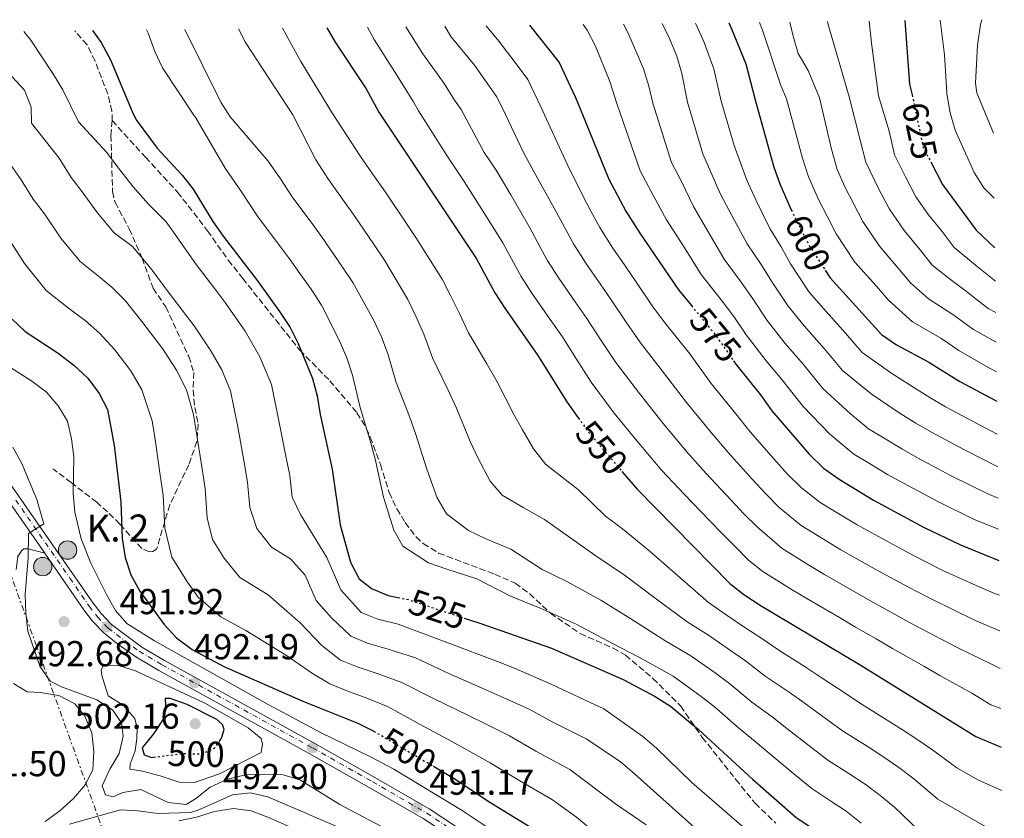
# Model space of a CAD drawing. Units: metres. Extents: x 583599 to 587060, y 4726625 to 4728979.
# Drawn here: x 586741 to 587014, y 4728757 to 4728979 of the extents above; entities that cross this region are included whole.
import ezdxf
from ezdxf.enums import TextEntityAlignment as Align

# ---------------------------------------------------------------- set-up
doc = ezdxf.new("R2010")
doc.units = ezdxf.units.M
doc.header["$MEASUREMENT"] = 0
for name, pattern in [('DGN Style 1', [1.045693079995523, 0.001739921930109024, -1.043953158065414]), ('DGN Style 3', [2.435890702152634, 1.739921930109024, -0.6959687720436097]), ('DGN Style 4', [2.7856150101045474, 1.391937544087219, -0.6959687720436097, 0.001739921930109024, -0.6959687720436097]), ('DGN Style 5', [1.217945351076317, 0.5219765790327072, -0.6959687720436097]), ('DGN Style 7', [3.4798438602180486, 1.565929737098122, -0.6959687720436097, 0.5219765790327072, -0.6959687720436097])]:
    doc.linetypes.add(name, pattern=pattern)
for name, color, linetype, lineweight in [('Carretera', 9, 'Continuous', 0), ('Cauce permanente no visto', 142, 'DGN Style 1', 13), ('Cota de curva de nivel directora', 7, 'Continuous', 0), ('Cota de punto acotado terreno', 7, 'Continuous', 0), ('Curva de nivel directora', 30, 'Continuous', 30), ('Curva de nivel directora no vista', 30, 'DGN Style 5', 30), ('Curva de nivel intermedia', 30, 'Continuous', 0), ('Eje de carretera', 7, 'DGN Style 4', 0), ('Hito kilométrico (PK) carretera', 7, 'Continuous', 0), ('Línea blanca (vial)', 7, 'Continuous', 13), ('Línea de asfalto', 7, 'Continuous', 13), ('Línea eléctrica', 6, 'DGN Style 7', 0), ('Puente', 1, 'Continuous', 0), ('Punto acotado terreno (símbolo)', 7, 'Continuous', 0), ('Senda', 7, 'DGN Style 3', 0), ('Texto de Punto Kilométrico carretera', 7, 'Continuous', 0)]:
    doc.layers.add(name, color=color, linetype=linetype, lineweight=lineweight)
doc.styles.add('Style-Arial', font='arial.ttf')

# ---------------------------------------------------------------- blocks, each defined once
blk = doc.blocks.new('5PATER')
at = {"layer": 'Cauce permanente no visto', "linetype": 'Continuous', "lineweight": 0}
h = blk.add_hatch(color=51, dxfattribs=at)
edge = h.paths.add_edge_path()
edge.add_ellipse((0, 0), major_axis=(-0.1095731443231308, -0.1110710700762829), ratio=0.9994222409660317, start_angle=0, end_angle=360)
blk = doc.blocks.new('5HITCA')
at = {"layer": 'Puente', "linetype": 'Continuous', "lineweight": 0}
h = blk.add_hatch(color=1, dxfattribs=at)
edge = h.paths.add_edge_path()
edge.add_arc((0, 0), 0.2558578010358639, 0, 360)
at = {"layer": 'Puente', "color": 7, "linetype": 'Continuous', "lineweight": 0}
blk.add_circle((0, 0), 0.2558578010358639, dxfattribs=at)

msp = doc.modelspace()

# ---------------------------------------------------------------- linework, layer by layer
at = {"layer": 'Carretera', "color": 9, "linetype": 'Continuous', "lineweight": 0}
for points in [[(586732.8999999987, 4728857.519999999, 488.75), (586761.070000001, 4728817.06, 491.679999999993), (586763.3599999998, 4728814.160000001, 491.9199999999983), (586766.1999999986, 4728811.119999999, 491.9199999999983), (586774.6400000007, 4728804.86, 491.9199999999983), (586780.8999999992, 4728801.099999999, 491.9900000000052), (586822.6599999992, 4728778.109999999, 492.8999999999942), (586839.3600000005, 4728768.659999999, 492.1699999999983), (586854.4099999999, 4728759.96, 490.9499999999971), (586862.3200000002, 4728754.77, 490.4600000000065)], [(586852.739999998, 4728757.250000001, 490.9499999999971), (586837.7800000003, 4728765.900000001, 492.1699999999983), (586821.1100000001, 4728775.329999999, 492.8999999999942), (586779.3099999978, 4728798.350000001, 491.9900000000052), (586772.9200000019, 4728802.189999999, 491.9199999999983), (586767.9200000018, 4728805.640000001, 491.9199999999983), (586764.0300000004, 4728808.779999998, 491.9199999999983), (586760.9500000003, 4728812.09, 491.9199999999983), (586758.5100000016, 4728815.17, 491.679999999993), (586753.1299999994, 4728822.99, 490.9499999999971), (586747.6399999998, 4728830.9, 490.5099999999948), (586738.1299999991, 4728844.640000001, 489.7299999999959)]]:
    msp.add_polyline3d(points, dxfattribs=at)
at = {"layer": 'Curva de nivel directora', "color": 30, "linetype": 'Continuous', "lineweight": 30, "flags": 128}
for points, elevation in [([(586825.9499999988, 4728976.82), (586828.3299999993, 4728972.859999999), (586836.9399999992, 4728959.9), (586840.3899999983, 4728953.42), (586867.5199999987, 4728912.670000001), (586872.6699999986, 4728903.2), (586875.3899999988, 4728899), (586884.6099999989, 4728885.810000001), (586892.610000001, 4728873.000000001), (586895.8200000006, 4728868.51)], 550.0000000000006), ([(586882.2699999987, 4728977.52), (586890.4899999996, 4728967.220000003), (586894.9800000002, 4728957.680000001), (586895.9300000002, 4728955.199999999), (586904.3500000001, 4728934.75), (586909.0399999995, 4728925.890000002), (586912.9199999997, 4728919.83), (586923.6199999995, 4728904.080000001), (586927.2499999995, 4728899.670000001)], 575.0000000000006), ([(586937.6099999995, 4728978.199999999), (586938.4099999998, 4728976.520000001), (586942.3700000005, 4728966.810000001), (586944.9000000008, 4728956.779999999), (586950.0899999986, 4728938.150000001), (586951.7899999997, 4728933.450000001), (586954.9700000002, 4728926.260000001)], 600.0000000000005), ([(586986.5499999989, 4728978.800000001), (586987.8299999996, 4728961.130000002), (586988.5699999996, 4728958.160000001)], 625.0000000000005), ([(586760.8800000005, 4728976.020000001), (586763.3599999994, 4728972.740000002), (586765.9499999998, 4728967.92), (586771.92, 4728953.529999999), (586773.0499999988, 4728951.25), (586778.9099999995, 4728943.42), (586785.7899999993, 4728935.930000001), (586788.9099999998, 4728932.020000001), (586794.339999999, 4728923.03), (586797.209999999, 4728918.930000002), (586806.7799999999, 4728906.550000001), (586812.8399999995, 4728898.020000001), (586815.7799999987, 4728893.590000001), (586818.0099999994, 4728889.109999999), (586821.9900000005, 4728879.440000001), (586823.289999999, 4728874.61), (586824.1099999994, 4728869.410000001), (586827.4699999989, 4728854.300000001), (586829.6700000004, 4728838.82), (586832.5699999996, 4728828.460000004), (586834.9999999991, 4728823.830000001), (586838.4300000002, 4728821.140000002), (586843.03, 4728819.190000001), (586845.7500000005, 4728818.630000002)], 525.0000000000003), ([(586993.6799999991, 4728939.600000001), (586996.9899999994, 4728933.340000002), (587006.2999999989, 4728920.640000002), (587011.5400000004, 4728915.680000002)], 625.0000000000005), ([(586964.4000000004, 4728909.53), (586965.8099999985, 4728907.380000002), (586980.069999999, 4728891.670000001), (586984.1999999996, 4728888.820000002), (586993.1499999993, 4728883.930000001), (587001.7399999991, 4728878.630000001), (587012.0700000002, 4728873.15)], 600.0000000000005), ([(586738.5699999989, 4728895.890000001), (586742.2100000001, 4728892.460000002), (586751.419999999, 4728886.440000001), (586755.7499999985, 4728883.119999999), (586759.6299999988, 4728879.540000001), (586762.7600000004, 4728875.310000001), (586765.1200000006, 4728870.87), (586766.9299999989, 4728860.810000002), (586768.7500000006, 4728845.199999999), (586769.1900000009, 4728835.04), (586770.0200000001, 4728829.740000002), (586771.5800000003, 4728824.950000001), (586774.0999999995, 4728820.350000001), (586780.7899999992, 4728811.100000001), (586784.2000000002, 4728807.440000001), (586788.5900000001, 4728804.180000001), (586797.3799999988, 4728799.449999999), (586819.3199999993, 4728789.850000001), (586834.5900000001, 4728783.780000002), (586838.6899999994, 4728781.7), (586839.0400000003, 4728781.520000001)], 500.000000000001), ([(586938.9100000004, 4728884.380000002), (586939.5699999998, 4728883.440000001), (586946.4599999986, 4728874.920000001), (586949.5900000001, 4728870.439999999), (586959.9599999991, 4728858.4), (586963.94, 4728854.58), (586968.2499999994, 4728851.440000001), (586977.7899999992, 4728845.690000001), (586991.9199999999, 4728838.109999999), (587001.9800000006, 4728833.279999999), (587012.629999999, 4728828.930000001)], 575.0000000000007), ([(586907.9399999997, 4728853.630000001), (586912.1699999988, 4728848.670000001), (586937.889999999, 4728822.560000001), (586941.8299999996, 4728819.470000003), (586946.5999999995, 4728816.300000001), (586974.1100000001, 4728799.91), (587006.1899999994, 4728780.080000003), (587013.2799999993, 4728777.109999999)], 550.0000000000005), ([(586864.0900000001, 4728812.91), (586868.1899999992, 4728811.550000001), (586888.3399999995, 4728804.57), (586908.2599999994, 4728795.86), (586917.209999999, 4728791.140000002), (586921.409999999, 4728788.430000001), (586929.2199999987, 4728781.99), (586944.2100000001, 4728768.160000003), (586956.2399999998, 4728757.630000002), (586965.0199999996, 4728751.76), (586969.11, 4728748.330000001), (586973.0300000005, 4728744.560000001), (586979.9399999994, 4728736.380000002), (586983.4599999998, 4728732.820000002), (586996.54, 4728723.540000001), (587013.0800000004, 4728710.57), (587014.1299999988, 4728709.900000001)], 525.0000000000005), ([(586796.0499999989, 4728778.560000001), (586796.7599999995, 4728779.550000002), (586797.4900000005, 4728782.010000001), (586797.0599999991, 4728783.390000002), (586795.4000000006, 4728784.74), (586787.1699999984, 4728788.910000001), (586782.4999999992, 4728790.630000002), (586781.0700000009, 4728790.560000001), (586781.2000000007, 4728788.62), (586780.6900000009, 4728785.140000002), (586777.8900000004, 4728780.810000001), (586774.6799999983, 4728776.930000001), (586775.2699999984, 4728774.940000001), (586777.3200000003, 4728774.210000002), (586777.8799999991, 4728774.279999999)], 500.000000000001), ([(586855.5800000007, 4728771.78), (586861.8300000002, 4728768.100000001), (586870.7899999989, 4728762.100000001), (586883.9699999996, 4728754.070000002)], 500.0000000000009)]:
    msp.add_lwpolyline(points, dxfattribs=dict(at, elevation=elevation))
at = {"layer": 'Curva de nivel directora no vista', "color": 30, "linetype": 'DGN Style 5', "lineweight": 30, "flags": 128}
for points, elevation in [([(586988.5699999996, 4728958.160000001), (586991.5999999981, 4728943.540000001), (586993.6799999991, 4728939.600000001)], 625.0000000000005), ([(586954.9700000002, 4728926.260000001), (586955.3799999993, 4728925.330000001), (586960.0300000006, 4728916.220000003), (586964.4000000004, 4728909.53)], 600.0000000000005), ([(586927.2499999995, 4728899.670000001), (586933.7599999984, 4728891.720000003), (586938.9100000004, 4728884.380000002)], 575.0000000000005), ([(586895.8200000006, 4728868.51), (586898.8099999991, 4728864.33), (586907.9399999997, 4728853.630000001)], 550.0000000000005), ([(586845.7500000005, 4728818.630000002), (586848.6200000002, 4728818.030000002), (586864.0900000001, 4728812.91)], 525.0000000000005), ([(586839.0400000003, 4728781.520000001), (586839.2199999992, 4728781.430000001), (586855.2399999986, 4728771.980000001), (586855.5800000007, 4728771.78)], 500.000000000001), ([(586777.8799999991, 4728774.279999999), (586785.9399999991, 4728775.310000002), (586791.2000000007, 4728775.180000001), (586794.7999999993, 4728776.82), (586796.0499999989, 4728778.560000001)], 500.000000000001)]:
    msp.add_lwpolyline(points, dxfattribs=dict(at, elevation=elevation))
at = {"layer": 'Curva de nivel intermedia', "color": 30, "linetype": 'Continuous', "lineweight": 0, "flags": 128}
for points, elevation in [([(586996.2800000008, 4728978.92), (586997.5200000014, 4728969.34), (586998.1800000007, 4728958.710000001), (586998.2000000009, 4728958.489999999), (586999.1100000006, 4728953.199999999), (587000.4600000005, 4728948.409999999), (587005.8000000004, 4728936.640000001), (587008.4400000002, 4728932.390000001), (587011.3600000015, 4728929.550000001)], 630.0000000000001), ([(587007.8500000001, 4728979.06), (587007.5400000017, 4728977.699999998), (587006.7300000002, 4728971.95), (587006.1, 4728961.409999998), (587006.5, 4728958.76), (587011.1400000004, 4728947.59)], 635.0000000000001), ([(586775.8899999997, 4728976.199999999), (586776.3500000002, 4728975.279999998), (586778.2300000022, 4728970.249999999), (586780.3400000001, 4728965.720000001), (586789.0900000007, 4728952.57), (586789.5700000012, 4728951.779999999), (586797.7499999999, 4728937.859999998), (586802.3099999996, 4728931.31), (586806.8800000005, 4728924.26), (586812.3299999998, 4728917.099999999), (586815.6500000014, 4728912.689999999), (586818.5200000014, 4728908.600000001), (586821.6100000005, 4728904.199999999), (586824.5099999994, 4728899.829999999), (586829.4300000012, 4728890.12), (586831.5700000003, 4728885.210000001), (586833.1600000019, 4728880.33), (586835.2300000016, 4728871.42), (586838.1999999998, 4728861.599999999), (586839.4600000005, 4728856.640000002), (586841.7200000003, 4728846.519999998), (586844.5800000012, 4728837.359999998), (586847.1100000015, 4728832.850000001), (586854.1900000004, 4728828.220000001), (586859.3100000012, 4728826.529999999), (586867.6600000019, 4728823.769999999), (586876.9900000015, 4728818.970000001), (586885.2500000005, 4728815.639999999), (586895.2100000004, 4728811.249999999), (586903.9500000001, 4728806.619999998), (586914.1900000017, 4728801.2), (586922.1300000009, 4728796.800000001), (586929.5400000005, 4728791.460000001), (586933.5500000005, 4728788.34), (586940.2900000018, 4728782.409999998), (586944.9499999998, 4728778.67), (586948.990000001, 4728775.23), (586956.2100000007, 4728769.239999999), (586960.660000001, 4728765.56), (586965.6900000002, 4728762.289999997), (586970.240000001, 4728759.289999999), (586974.3600000005, 4728756.009999999)], 530), ([(586786.6000000007, 4728976.34), (586796.5400000005, 4728956.17), (586799.1300000012, 4728952.09), (586809.7100000002, 4728939.800000001), (586813.1300000001, 4728934.890000001), (586816.5600000012, 4728929.600000001), (586821.3399999999, 4728923.189999999), (586824.5200000006, 4728918.84), (586830.37, 4728910.390000001), (586833.2500000012, 4728906.07), (586838.9500000009, 4728895.759999999), (586841.1600000014, 4728890.980000001), (586843.0400000013, 4728886.05), (586845.2699999998, 4728878.32), (586848.930000001, 4728868.899999999), (586850.7500000005, 4728863.930000001), (586853.7700000001, 4728854.220000001), (586856.5900000009, 4728846.27), (586859.2100000005, 4728841.869999999), (586865.3500000006, 4728837.249999999), (586869.9999999999, 4728835.029999999), (586877.0700000019, 4728832.01), (586885.7800000003, 4728826.399999999), (586892.8600000013, 4728823.009999999), (586902.0800000014, 4728817.930000001), (586910.3899999995, 4728812.680000001), (586920.1100000005, 4728806.54), (586927.0500000005, 4728802.470000001), (586933.8000000007, 4728797.670000001), (586937.8900000012, 4728794.689999999), (586944.02, 4728789.600000001), (586949.6600000017, 4728785.520000001), (586953.7600000009, 4728782.300000002), (586960.6800000012, 4728776.91), (586965.0900000011, 4728773.49), (586970.9800000008, 4728769.720000001), (586975.4600000001, 4728766.82), (586979.6100000008, 4728763.699999998), (586983.6699999999, 4728760.390000001), (586990.4400000003, 4728753.859999998)], 535), ([(586801.4500000012, 4728976.519999999), (586803.4100000015, 4728972.689999999), (586816.5200000008, 4728952.649999999), (586822.9200000003, 4728940.17), (586826.2400000016, 4728934.929999999), (586830.3400000011, 4728929.269999999), (586833.3899999998, 4728924.990000002), (586839.1400000008, 4728916.58), (586841.9800000017, 4728912.310000001), (586848.4700000006, 4728901.4), (586850.7400000015, 4728896.74), (586852.9200000007, 4728891.760000001), (586855.3100000002, 4728885.210000001), (586859.6599999998, 4728876.199999999), (586862.0300000013, 4728871.230000001), (586865.810000001, 4728861.930000001), (586867.9700000002, 4728857.399999999), (586871.3099999996, 4728850.890000001), (586874.6600000003, 4728847.05), (586880.6799999995, 4728843.529999999), (586886.4800000021, 4728840.250000001), (586900.4600000008, 4728830.369999999), (586908.9600000012, 4728824.609999998), (586916.8300000012, 4728818.739999999), (586926.0400000003, 4728811.88), (586931.9800000014, 4728808.140000001), (586938.07, 4728803.88), (586942.2300000018, 4728801.039999999), (586947.7400000016, 4728796.789999997), (586954.3700000012, 4728792.369999998), (586958.5300000008, 4728789.369999999), (586965.1600000004, 4728784.579999999), (586969.51, 4728781.419999998), (586976.2800000004, 4728777.16), (586980.6800000014, 4728774.34), (586984.8700000002, 4728771.390000001), (586988.9900000019, 4728768.31), (586995.6900000008, 4728762.599999999), (587010.91, 4728753.869999997)], 540.0000000000001), ([(586813.6599999998, 4728976.670000001), (586818.7300000014, 4728967.49), (586827.6000000007, 4728953.009999999), (586835.3400000011, 4728941.09), (586839.350000001, 4728935.359999999), (586842.2600000012, 4728931.130000001), (586847.9100000017, 4728922.77), (586850.7100000002, 4728918.550000002), (586857.9900000001, 4728907.029999999), (586860.3200000015, 4728902.51), (586862.7900000013, 4728897.480000001), (586865.3500000006, 4728892.109999999), (586870.390000001, 4728883.499999999), (586873.3200000012, 4728878.52), (586877.860000001, 4728869.63), (586880.2900000005, 4728865.2), (586883.4100000008, 4728859.92), (586886.7400000013, 4728855.689999999), (586891.3700000005, 4728852.029999998), (586895.8899999999, 4728848.489999999), (586903.38, 4728841.240000002), (586908.0700000017, 4728837.74), (586915.8300000001, 4728831.300000001), (586923.2700000008, 4728824.800000001), (586931.9700000002, 4728817.220000001), (586936.900000001, 4728813.8), (586942.3400000014, 4728810.09), (586946.5599999992, 4728807.390000002), (586951.4699999999, 4728803.989999999), (586959.0800000007, 4728799.220000001), (586963.3099999996, 4728796.439999999), (586969.6300000007, 4728792.25), (586973.9400000002, 4728789.349999999), (586981.5700000012, 4728784.59), (586985.9000000006, 4728781.869999997), (586990.1200000006, 4728779.08), (586994.3099999994, 4728776.230000001), (587000.9400000012, 4728771.34), (587006.9699999995, 4728767.929999999), (587013.4300000013, 4728764.999999999)], 545), ([(586837.260000001, 4728976.960000001), (586839.1400000008, 4728973.539999999), (586844.7700000014, 4728964.720000002), (586850.1, 4728956.21), (586851.4900000002, 4728953.769999999), (586859.7200000002, 4728940.769999999), (586864.1500000004, 4728934.109999998), (586868.9600000004, 4728926.529999998), (586874.8800000014, 4728917.09), (586877.2599999997, 4728912.689999999), (586879.9400000018, 4728907.739999999), (586882.8900000001, 4728903.17), (586888.0399999999, 4728895.779999999), (586891.4000000017, 4728890.96), (586894.5300000008, 4728886.069999999), (586899.4400000017, 4728878.45), (586905.8000000007, 4728869.810000001), (586912.1599999998, 4728862.07), (586919.0300000008, 4728853.92), (586925.2700000014, 4728847.32), (586932.1900000015, 4728840.109999999), (586935.77, 4728836.369999998), (586939.3700000008, 4728832.749999999), (586943.1000000014, 4728828.960000001), (586947.1100000013, 4728825.869999999), (586955.2300000017, 4728820.769999999), (586959.7100000011, 4728818.09), (586968.35, 4728813.04), (586972.8499999995, 4728810.42), (586978.5700000015, 4728807.119999998), (586983.0799999998, 4728804.480000001), (586991.7400000012, 4728799.519999999), (586996.2500000017, 4728796.970000001), (587005.1000000008, 4728792.109999999), (587010.3500000013, 4728788.859999999), (587013.150000002, 4728787.8)], 555.0000000000001), ([(586847.9600000009, 4728977.09), (586852.6100000001, 4728969.550000002), (586858.5600000002, 4728961.349999999), (586861.4500000002, 4728956.739999999), (586863.2800000008, 4728954.150000001), (586869.6500000011, 4728942.230000001), (586872.9800000016, 4728937.239999999), (586877.0600000008, 4728930.390000001), (586882.2500000009, 4728921.499999999), (586884.6200000001, 4728917.099999999), (586887.2199999996, 4728912.269999999), (586890.4000000003, 4728907.330000001), (586894.9600000001, 4728900.759999999), (586898.180000001, 4728896.11), (586901.7999999997, 4728890.58), (586906.2800000012, 4728883.890000001), (586912.79, 4728875.289999999), (586919.0100000006, 4728867.41), (586925.8900000005, 4728859.17), (586931.350000001, 4728853.099999999), (586938.1700000007, 4728845.789999999), (586941.8099999995, 4728841.869999999), (586945.5100000009, 4728838.21), (586952.400000002, 4728832.26), (586959.55, 4728827.789999999), (586964.2300000006, 4728824.989999999), (586972.9099999998, 4728820.020000001), (586977.6100000005, 4728817.34), (586983.0300000006, 4728814.329999999), (586987.8099999995, 4728811.679999999), (586996.6200000006, 4728807.020000001), (587001.3800000015, 4728804.529999998), (587010.5700000003, 4728800.08), (587013.0100000012, 4728798.940000001)], 560), ([(586858.7500000001, 4728977.23), (586860.4400000023, 4728974.369999998), (586867.0200000004, 4728966.480000001), (586873.1100000012, 4728957.699999998), (586874.7699999998, 4728954.52), (586880.7000000018, 4728942.029999999), (586884.0600000013, 4728935.92), (586889.6200000002, 4728925.919999998), (586894.4900000007, 4728916.810000001), (586897.9100000005, 4728911.49), (586901.8900000014, 4728905.739999999), (586904.9700000014, 4728901.26), (586909.0799999997, 4728895.08), (586913.1200000009, 4728889.329999999), (586919.7800000017, 4728880.759999999), (586925.8600000015, 4728872.75), (586932.7500000002, 4728864.42), (586937.4300000007, 4728858.880000001), (586944.1500000019, 4728851.480000001), (586947.8600000001, 4728847.380000001), (586951.650000001, 4728843.659999999), (586957.6800000014, 4728838.65), (586963.8799999997, 4728834.810000001), (586968.7500000001, 4728831.890000002), (586977.4699999995, 4728827.000000001), (586982.3800000002, 4728824.27), (586987.500000001, 4728821.529999998), (586992.5300000003, 4728818.88), (587001.490000001, 4728814.510000001), (587006.5100000012, 4728812.099999999), (587012.8700000005, 4728809.4)], 565.0000000000001), ([(586870.2600000014, 4728977.369999998), (586873.7400000015, 4728973.140000002), (586878.2800000011, 4728967.180000001), (586881.8000000016, 4728962.460000002), (586885.4200000003, 4728954.869999998), (586892.7100000015, 4728938.949999999), (586896.9800000007, 4728930.330000001), (586899.3299999998, 4728925.919999998), (586901.7599999994, 4728921.350000001), (586905.4100000019, 4728915.659999999), (586908.8099999992, 4728910.71), (586911.7599999997, 4728906.41), (586916.3500000008, 4728899.579999999), (586919.9600000005, 4728894.769999999), (586926.7700000012, 4728886.239999999), (586932.7200000011, 4728878.09), (586939.600000001, 4728869.67), (586943.5100000005, 4728864.659999999), (586950.14, 4728857.17), (586953.9100000008, 4728852.890000001), (586957.7999999999, 4728849.119999997), (586962.9699999999, 4728845.05), (586968.2100000014, 4728841.84), (586973.2699999998, 4728838.789999999), (586982.0400000005, 4728833.980000001), (586987.1500000001, 4728831.189999999), (586991.9600000002, 4728828.739999999), (586997.2599999999, 4728826.08), (587006.3600000015, 4728822), (587011.640000001, 4728819.67), (587012.7499999997, 4728819.26)], 570.0000000000001), ([(586897.1500000005, 4728977.699999998), (586898.3200000017, 4728976.13), (586900.6300000007, 4728971.689999999), (586904.6100000015, 4728961.890000001), (586906.6400000011, 4728955.55), (586913.0300000014, 4728937.09), (586916.7799999999, 4728930.009999999), (586920.3499999995, 4728923.489999998), (586925.1900000009, 4728915.930000001), (586929.980000001, 4728908.33), (586935.5000000017, 4728901.26), (586939.0199999999, 4728896.62), (586942.470000001, 4728891.579999999), (586948.0099999999, 4728884.38), (586952.3500000006, 4728879.189999999), (586958.3000000007, 4728871.65), (586965.6800000012, 4728863.999999999), (586972.3200000019, 4728858.439999999), (586976.6600000004, 4728855.880000002), (586981.7200000008, 4728852.819999999), (586986.1100000007, 4728850.390000001), (586995.6500000005, 4728845.269999999), (587005.7500000013, 4728840.329999999), (587012.5199999994, 4728837.600000001)], 580.0000000000001), ([(586908.3399999999, 4728977.84), (586909.4500000008, 4728975.66), (586911.8400000001, 4728970.439999999), (586913.9200000011, 4728965.390000001), (586915.3800000007, 4728960.600000001), (586916.4800000003, 4728955.859999998), (586921.7199999996, 4728939.439999999), (586924.5300000014, 4728934.130000001), (586927.7900000004, 4728927.15), (586931.8400000005, 4728920.310000001), (586936.3300000011, 4728912.579999999), (586941.0400000005, 4728906.159999999), (586944.2700000004, 4728901.52), (586948.3000000004, 4728895.529999999), (586953.3000000005, 4728889.199999999), (586958.2300000013, 4728883.460000001), (586963.740000001, 4728876.65), (586971.4099999999, 4728869.609999999), (586976.3800000009, 4728865.439999999), (586980.7799999998, 4728862.890000001), (586985.6400000014, 4728859.939999999), (586990.02, 4728857.449999998), (586999.380000001, 4728852.439999999), (587009.5199999998, 4728847.37), (587012.4099999999, 4728846.23)], 585), ([(586919.0900000011, 4728977.970000002), (586921.1600000008, 4728973.82), (586923.2300000007, 4728968.890000001), (586924.6200000009, 4728964.08), (586926.1299999997, 4728956.17), (586930.4000000011, 4728941.789999999), (586935.2200000001, 4728930.82), (586938.4900000002, 4728924.689999999), (586942.6800000012, 4728916.83), (586946.5800000017, 4728911.07), (586949.5200000008, 4728906.42), (586954.140000001, 4728899.480000001), (586958.5900000011, 4728894.029999999), (586964.120000001, 4728887.730000001), (586969.1800000014, 4728881.659999999), (586977.1299999999, 4728875.210000001), (586984.9100000004, 4728869.9), (586989.5599999996, 4728867.06), (586993.9299999994, 4728864.509999999), (587003.1100000015, 4728859.609999999), (587012.3000000004, 4728854.92)], 590), ([(586928.3899999994, 4728978.079999999), (586928.5000000012, 4728977.869999998), (586930.8200000012, 4728972.699999998), (586933.4900000001, 4728965.45), (586935.4800000016, 4728956.470000002), (586939.0800000003, 4728944.140000001), (586942.6600000011, 4728934.48), (586945.1399999999, 4728929.07), (586949.0300000013, 4728921.079999999), (586952.1200000005, 4728915.970000001), (586954.7800000003, 4728911.32), (586959.9700000003, 4728903.430000001), (586963.8799999997, 4728898.849999998), (586970.0000000017, 4728892), (586974.6200000019, 4728886.66), (586982.8600000008, 4728880.819999999), (586989.0299999999, 4728876.92), (586993.4900000013, 4728874.179999999), (586997.8299999998, 4728871.57), (587006.8399999999, 4728866.779999998), (587012.1900000009, 4728863.999999999)], 595), ([(586946.1400000012, 4728978.3), (586947.0100000007, 4728976.149999999), (586952.0599999999, 4728960.820000002), (586953.6100000012, 4728957.059999999), (586958.0999999995, 4728940.640000001), (586959.7500000013, 4728935.460000001), (586962.6300000001, 4728928.970000001), (586964.91, 4728924.52), (586967.4200000003, 4728919.640000001), (586972.6399999993, 4728911.77), (586978.6000000006, 4728905.04), (586981.9700000011, 4728901.15), (586988.6200000008, 4728895.189999999), (586996.510000001, 4728890.59), (587001.4800000021, 4728887.17), (587009.37, 4728882.690000001), (587011.9699999995, 4728881.310000001)], 605.0000000000001), ([(586954.5900000002, 4728978.409999999), (586955.4599999997, 4728974.489999999), (586956.9000000014, 4728969.67), (586959.6600000019, 4728964.92), (586962.8, 4728957.350000001), (586966.1100000005, 4728943.13), (586967.7100000007, 4728937.480000001), (586969.8699999999, 4728932.609999998), (586974.8099999997, 4728923.070000002), (586979.4600000011, 4728916.15), (586984.6800000002, 4728910.100000001), (586988.0500000009, 4728906.019999999), (586993.0399999998, 4728901.550000001), (586999.8600000015, 4728897.239999999), (587005.55, 4728893.039999999), (587011.8700000012, 4728889.480000001)], 609.9999999999999), ([(586965.070000001, 4728978.539999999), (586965.2499999999, 4728977.759999999), (586971.03, 4728957.619999998), (586974.1200000013, 4728945.619999999), (586975.6700000003, 4728939.499999999), (586979.4200000009, 4728931.819999999), (586982.2100000003, 4728926.49), (586986.2900000018, 4728920.539999999), (586990.7500000009, 4728915.16), (586994.1300000006, 4728910.9), (586999.2100000011, 4728906.96), (587003.220000001, 4728903.899999999), (587009.6300000015, 4728898.899999999), (587011.7599999994, 4728897.720000001)], 615), ([(586976.6400000004, 4728978.680000001), (586977.2400000015, 4728972.52), (586979.1900000006, 4728957.88), (586982.1299999999, 4728948.109999999), (586983.6299999997, 4728941.520000001), (586986.6800000007, 4728935.470000001), (586989.6, 4728929.92), (586993.1200000002, 4728924.92), (586996.8300000007, 4728920.220000001), (587000.2200000014, 4728915.769999999), (587006.5700000017, 4728910.55), (587011.6500000021, 4728906.42)], 620.0000000000001), ([(586727.3200000015, 4728975.339999998), (586742.0700000015, 4728959.449999998), (586743.8600000018, 4728954.8), (586743.9400000002, 4728950.32), (586751.6500000014, 4728940.57), (586754.9500000007, 4728935.279999999), (586758.0300000006, 4728931.24), (586762.1800000013, 4728925.529999999), (586766.900000002, 4728919.91), (586772.0400000007, 4728916.130000001), (586777.1900000006, 4728909.890000001), (586782.1700000007, 4728903.17), (586785.8400000008, 4728898.42), (586789.1700000013, 4728894.05), (586793.750000001, 4728887.16), (586796.8600000002, 4728881.82), (586799.2400000007, 4728876.009999999), (586801.2400000012, 4728865.970000001), (586803.0000000002, 4728856.140000001), (586803.9900000005, 4728850.66), (586804.5800000007, 4728843.619999999), (586806.5499999997, 4728837.749999999), (586810.5900000009, 4728832.59), (586815.8600000015, 4728829.390000001), (586819.9400000006, 4728824.819999999), (586823.060000001, 4728817.779999998), (586827.2699999998, 4728813.009999998), (586832.640000001, 4728807.880000001), (586837.27, 4728805.970000001), (586843.01, 4728804.329999999), (586850.6400000008, 4728801.890000001), (586860.050000001, 4728797.470000001), (586869.1600000015, 4728793.470000001), (586874.1500000005, 4728791.220000001), (586882.1500000003, 4728787.659999999), (586888.5300000017, 4728784.13), (586898.1600000008, 4728779.310000001), (586907.5000000016, 4728772.960000001), (586911.3100000004, 4728769.730000001), (586931.7100000009, 4728751.519999999)], 515.0000000000001), ([(586741.8500000001, 4728975.779999998), (586743.7700000001, 4728973.329999999), (586750.0900000012, 4728963.880000001), (586752.6700000007, 4728959.59), (586757.0200000004, 4728950.74), (586764.8400000012, 4728942.309999999), (586768.4700000011, 4728937.329999999), (586772.2300000007, 4728932.630000001), (586776.3500000002, 4728927.92), (586781.4100000006, 4728922.900000001), (586784.35, 4728918.810000001), (586789.6900000019, 4728911.05), (586794.5800000003, 4728904.720000001), (586797.970000001, 4728900.300000001), (586803.2999999997, 4728892.59), (586807.4300000004, 4728885.459999999), (586810.62, 4728877.730000001), (586812.6699999997, 4728867.689999999), (586814.6400000011, 4728857.899999999), (586815.7300000018, 4728852.48), (586816.38, 4728846.489999999), (586818.7000000002, 4728841.699999999), (586825.9600000001, 4728829.740000002), (586829.9200000007, 4728820.730000001), (586835.5300000011, 4728814.510000001), (586840.1500000012, 4728812.579999999), (586845.8200000018, 4728811.180000001), (586873.4000000019, 4728800.869999999), (586878.2600000009, 4728798.929999999), (586888.5000000005, 4728794.470000001), (586897.5300000005, 4728790.23), (586902.9000000017, 4728787.720000001), (586913.7900000014, 4728780.07), (586917.5700000012, 4728776.800000001), (586927.3600000013, 4728767.240000002), (586946.8099999996, 4728750.460000001)], 520), ([(586737.4800000003, 4728939.810000001), (586741.1100000005, 4728934.600000001), (586744.4699999997, 4728929.210000001), (586747.5900000001, 4728925.140000001), (586752.1200000008, 4728918.429999999), (586757.4600000007, 4728911.91), (586762.15, 4728908.199999998), (586766.4200000014, 4728904.67), (586770.0500000014, 4728900.970000001), (586774.6600000004, 4728895.29), (586780.3600000001, 4728887.8), (586784.2100000012, 4728881.729999999), (586787.040000001, 4728876.319999999), (586788.9200000009, 4728869.42), (586789.8000000014, 4728864.25), (586791.3700000006, 4728854.390000001), (586792.2400000001, 4728848.840000001), (586792.780000001, 4728840.760000001), (586794.2200000006, 4728834.71), (586797.4900000005, 4728829.52), (586801.790000001, 4728824.2), (586809.7000000014, 4728819.41), (586818.5400000014, 4728811.59), (586824.6200000012, 4728805.289999999), (586829.7500000009, 4728801.26), (586834.3799999999, 4728799.369999999), (586840.2000000003, 4728797.480000001), (586846.8299999998, 4728795.070000002), (586855.9800000007, 4728790.429999999), (586864.9200000014, 4728786.07), (586870.04, 4728783.509999998), (586876.7600000012, 4728780.210000002), (586884.0400000013, 4728775.92), (586893.4300000012, 4728770.899999999), (586906.1900000018, 4728761.38), (586914.6800000012, 4728755.539999999)], 510), ([(586737.1500000019, 4728919.05), (586742.0600000003, 4728911.329999999), (586748.0199999993, 4728903.899999999), (586754.2700000011, 4728898.96), (586758.9200000003, 4728895.560000001), (586762.9000000011, 4728892.039999997), (586767.1400000012, 4728887.42), (586771.5600000002, 4728881.55), (586774.6600000004, 4728876.3), (586777.4600000011, 4728867.679999999), (586778.3600000018, 4728862.529999998), (586779.7300000021, 4728852.630000002), (586780.5000000009, 4728847.019999999), (586780.9900000005, 4728837.899999999), (586782.9000000015, 4728829.83), (586787.2600000001, 4728822.91), (586790.2700000008, 4728818.75), (586796.5100000015, 4728813.220000001), (586803.5400000013, 4728809.430000001), (586814.8300000011, 4728802.51), (586821.9700000002, 4728797.57), (586826.8600000008, 4728794.630000001), (586831.500000001, 4728792.76), (586837.4000000019, 4728790.63), (586843.03, 4728788.249999999), (586851.9100000005, 4728783.390000001), (586860.6900000003, 4728778.67), (586865.9299999995, 4728775.8), (586871.37, 4728772.76), (586879.5500000007, 4728767.71), (586888.7000000017, 4728762.48), (586895.310000001, 4728757.63), (586910.3600000005, 4728745.119999999)], 505), ([(586730.7999999995, 4728887.16), (586744.100000001, 4728878.720000001), (586748.130000001, 4728875.66), (586751.4000000011, 4728871.880000001), (586753.9600000003, 4728867.59), (586755.1100000015, 4728862.71), (586755.6900000004, 4728857.720000001), (586755.5800000009, 4728847.529999998), (586756.0200000012, 4728842.350000001), (586757.7800000003, 4728834.949999999), (586760.42, 4728828.140000001), (586764.7899999998, 4728819.42), (586767.2999999999, 4728815.029999999), (586770.4699999995, 4728811.430000001), (586778.1500000019, 4728806.59), (586809.7300000003, 4728788.899999999), (586824.4000000021, 4728781.01), (586837.9200000005, 4728774.51), (586844.6300000005, 4728770.929999999), (586863.5700000013, 4728759.480000001), (586871.8900000007, 4728753.930000001)], 495), ([(586738.8000000013, 4728860.4), (586741.2100000009, 4728856.02), (586745.4800000001, 4728845.84), (586747.3900000012, 4728839.12), (586743.1500000011, 4728836.399999999), (586743.0800000017, 4728829.66), (586742.2600000014, 4728819.430000001), (586742.3900000011, 4728814.279999998), (586742.9900000001, 4728809.309999999), (586746.2500000012, 4728799.600000001), (586749.1600000014, 4728795.38), (586752.2999999997, 4728793.789999999), (586762.100000001, 4728790.199999998), (586766.4800000018, 4728787.46), (586768.9400000006, 4728783.869999998), (586769.400000001, 4728780.149999999), (586768.3000000012, 4728775.279999998), (586765.7100000007, 4728771), (586763.6299999999, 4728766.32), (586764.5300000005, 4728763.83), (586766.6400000006, 4728763.3), (586769.3800000009, 4728764.46), (586774.3200000006, 4728765.279999998), (586781.9300000014, 4728761.689999999), (586786.9299999992, 4728761.159999999), (586789.530000001, 4728762.769999998), (586793.6200000015, 4728766), (586798.3900000014, 4728768.159999999), (586803.3700000013, 4728769.359999999), (586808.6799999998, 4728769.59), (586813.9000000012, 4728769.409999999), (586818.7200000002, 4728767.949999999), (586829.6000000011, 4728761.159999999), (586864.9600000017, 4728742.48)], 490.0000000000001), ([(586765.5000000006, 4728799.880000001), (586763.8700000012, 4728799.650000001), (586763.2800000011, 4728798.470000001), (586763.5000000001, 4728796.939999999), (586765.2700000004, 4728791.350000001), (586769.400000001, 4728788.699999998), (586772.6700000011, 4728785.07), (586773.3200000015, 4728782.319999999), (586773.2600000012, 4728779.51), (586772.7500000015, 4728776.029999999), (586771.4200000016, 4728772.33), (586771.2899999997, 4728770.949999999), (586774.8200000013, 4728770.390000001), (586779.6600000005, 4728769.13), (586784.9800000002, 4728767.369999998), (586789.2699999996, 4728767.23), (586796.1800000007, 4728769.680000001), (586807.8000000014, 4728775.58), (586808.120000001, 4728777.88), (586807.740000001, 4728779.460000001), (586804.1700000014, 4728782.42), (586792.1200000016, 4728789.289999999), (586772.8299999997, 4728798.249999999), (586768.3700000006, 4728799.619999999), (586765.5000000006, 4728799.880000001)], 495), ([(586739.0200000004, 4728794.74), (586742.7300000008, 4728792.449999999), (586746.4600000014, 4728792.25), (586751.5799999998, 4728791.4), (586756.000000001, 4728789.069999999), (586758.8200000019, 4728785.689999999), (586760.6900000006, 4728781.05), (586761.2600000005, 4728775.859999999), (586761.0000000012, 4728770.869999998), (586758.9400000003, 4728766.689999999), (586755.63, 4728762.810000001), (586751.8000000012, 4728759.429999999), (586747.750000001, 4728756.460000001)], 485.0000000000001), ([(586754.5500000004, 4728755.67), (586768.6499999999, 4728759.679999999), (586773.6400000011, 4728759.429999999), (586779.0800000017, 4728758.66), (586788.1100000017, 4728758.970000001), (586790.4600000009, 4728759.689999998), (586799.7999999995, 4728763.859999998), (586804.8100000008, 4728764.399999999), (586809.5600000005, 4728763.24), (586839.4800000007, 4728750.449999998)], 485.0000000000001), ([(586784.8500000006, 4728756.659999999), (586789.8100000004, 4728757.649999999), (586794.8300000007, 4728759.17), (586800.0300000019, 4728760.059999999), (586805.0000000007, 4728759.42), (586809.6500000021, 4728757.599999998), (586837.4800000001, 4728745.390000001)], 480)]:
    msp.add_lwpolyline(points, dxfattribs=dict(at, elevation=elevation))
at = {"layer": 'Eje de carretera', "color": 7, "linetype": 'DGN Style 4', "lineweight": 0}
msp.add_polyline3d([(586739.6099999984, 4728845.670000001, 489.6900000000024), (586754.6199999999, 4728824.020000001, 491.0500000000029), (586759.9699999986, 4728816.24, 491.679999999993), (586762.32, 4728813.27, 491.9199999999983), (586765.2699999983, 4728810.109999999, 491.9199999999983), (586773.8999999982, 4728803.710000002, 491.9199999999983), (586780.2100000003, 4728799.920000001, 491.9900000000052), (586821.9899999981, 4728776.91, 492.8999999999943), (586838.6799999982, 4728767.470000001, 492.1699999999983), (586853.6900000019, 4728758.800000001, 490.949999999997), (586861.5199999996, 4728753.66, 490.4600000000065)], dxfattribs=at)
at = {"layer": 'Línea blanca (vial)', "color": 7, "linetype": 'Continuous', "lineweight": 13, "extrusion": (-0.7564788630045147, -0.4999601014051014, 0.4216392140567542), "elevation": -2807882.149834865, "flags": 128}
msp.add_lwpolyline([(-3621591.905149895, 1306186.791162771), (-3621588.987794116, 1306187.022755638), (-3621572.281522726, 1306187.871929481)], dxfattribs=at)
at = {"layer": 'Línea blanca (vial)', "color": 7, "linetype": 'Continuous', "lineweight": 13}
for points in [[(586888.1900000019, 4728719.470000001, 488.199999999997), (586883.82, 4728728.960000001, 488.7700000000041), (586881.4499999986, 4728733.600000001, 489.1600000000035), (586877.100000001, 4728740.380000001, 489.5700000000071), (586871.8099999981, 4728746.460000004, 489.8099999999977), (586866.4999999995, 4728751.550000002, 490.0800000000019), (586862.3199999997, 4728754.770000001, 490.4600000000065), (586854.4099999995, 4728759.960000001, 490.949999999997), (586839.36, 4728768.66, 492.1699999999983), (586822.6599999986, 4728778.11, 492.8999999999943), (586780.8999999987, 4728801.100000001, 491.9900000000052), (586774.6400000004, 4728804.860000002, 491.9199999999983), (586766.199999998, 4728811.119999999, 491.9199999999983), (586763.3599999994, 4728814.160000003, 491.9199999999983), (586761.0700000006, 4728817.060000001, 491.679999999993), (586732.8999999983, 4728857.52, 488.7500000000001)], [(586747.6399999993, 4728830.900000001, 490.5000000000001), (586753.1299999988, 4728822.99, 490.949999999997), (586758.5100000012, 4728815.17, 491.679999999993), (586760.9499999997, 4728812.09, 491.9199999999983), (586764.0299999998, 4728808.779999999, 491.9199999999983), (586767.9200000013, 4728805.640000002, 491.9199999999983), (586772.9200000014, 4728802.190000001, 491.9199999999983), (586779.3099999975, 4728798.350000001, 491.9900000000052), (586821.1099999996, 4728775.33, 492.8999999999943), (586837.7799999998, 4728765.900000002, 492.1699999999983), (586852.7399999975, 4728757.250000002, 490.949999999997), (586860.469999999, 4728752.180000001, 490.4600000000065), (586864.4299999997, 4728749.140000001, 490.0800000000019), (586869.5100000004, 4728744.27, 489.8099999999977), (586874.5500000007, 4728738.470000002, 489.5700000000071), (586878.6900000002, 4728732.01, 489.1600000000035), (586880.9699999979, 4728727.57, 488.7700000000041), (586897.2399999977, 4728692.220000002, 486.6199999999953), (586908.0799999983, 4728669.190000001, 485.0700000000071)]]:
    msp.add_polyline3d(points, dxfattribs=at)
at = {"layer": 'Línea de asfalto', "color": 7, "linetype": 'Continuous', "lineweight": 13}
msp.add_polyline3d([(586739.6799999998, 4728826.41, 488.8099999999977), (586740.1799999983, 4728829.980000001, 489.3000000000029), (586741.269999999, 4728831.699999999, 489.5399999999936), (586741.8500000001, 4728832.130000004, 489.779999999999), (586743.0300000003, 4728832.119999999, 490.0299999999989), (586747.6399999993, 4728830.900000001, 490.5099999999948)], dxfattribs=at)
at = {"layer": 'Línea eléctrica', "color": 6, "linetype": 'DGN Style 7', "lineweight": 0}
msp.add_polyline3d([(586690.969999999, 4728548.900000001, 405.7700000000041), (586810.2300000016, 4728625.149999999, 449.6499999999942), (586690.6900000018, 4728956.890000001, 500.2799999999989), (586677.3299999976, 4728974.990000002, 504.6600000000035)], dxfattribs=at)
at = {"layer": 'Senda', "color": 7, "linetype": 'DGN Style 3', "lineweight": 0}
for points in [[(586766.3700000001, 4728951.040000002, 521.929999999993), (586766.3099999975, 4728953.65, 522.3000000000029), (586765.1799999988, 4728958.449999999, 522.820000000007), (586763.3999999973, 4728962.92, 523.070000000007), (586761.6099999992, 4728967.600000001, 522.8999999999943), (586759.3999999985, 4728972.080000003, 522.6600000000036), (586755.980000001, 4728975.960000002, 523.2200000000013)], [(586766.3700000001, 4728951.040000002, 521.929999999993), (586766.0300000004, 4728946.960000001, 521.1999999999972), (586766.4999999999, 4728931.33, 519.0000000000001), (586767.1799999992, 4728928.310000001, 518.2700000000041), (586771.1199999999, 4728921.020000001, 516.570000000007), (586774.6700000016, 4728912.850000001, 515.5899999999965), (586777.7499999994, 4728904.520000001, 514.3800000000047), (586781.2600000009, 4728899.300000002, 513.8899999999994), (586787.6800000003, 4728885.510000001, 512.4299999999929), (586789.0300000004, 4728881.140000002, 511.9400000000024), (586788.8599999984, 4728876.199999999, 511.2100000000065), (586789.3299999976, 4728871.410000001, 510.4799999999959), (586790.2699999987, 4728866.869999999, 509.9900000000052), (586789.9099999988, 4728861.970000003, 509.0899999999967), (586787.649999999, 4728855.500000001, 508.0399999999937), (586782.3799999985, 4728844.41, 505.850000000006), (586778.7300000007, 4728832.07, 503.6600000000037), (586777.7100000014, 4728831.41, 503.6600000000037), (586776.670000002, 4728831.320000002, 503.4199999999984), (586774.5799999977, 4728832.24, 502.4400000000024), (586768.5000000002, 4728839.02, 500.2500000000001), (586765.0799999982, 4728842.400000001, 498.9100000000035), (586762.100000001, 4728845.070000002, 497.820000000007), (586754.9999999999, 4728850.550000001, 495.6199999999953), (586749.9899999985, 4728854.310000002, 493.429999999993)], [(586766.3700000001, 4728951.040000002, 521.929999999993), (586775.6200000015, 4728940.880000001, 522.8999999999943), (586784.5399999977, 4728931.189999999, 522.8999999999943), (586792.8399999992, 4728920.460000004, 523.1399999999994), (586798.6299999983, 4728912.310000001, 522.8699999999955), (586802.6200000002, 4728907.240000002, 523.1699999999983), (586818.4600000011, 4728887.320000002, 525.5800000000019), (586826.8099999971, 4728878.820000002, 527.0399999999936), (586834.36, 4728869.910000001, 528.0099999999949), (586836.9400000015, 4728865.670000002, 528.6699999999983), (586838.05, 4728863.190000001, 528.9900000000054), (586840.8799999976, 4728855.57, 529.479999999996), (586843.3099999973, 4728847.780000002, 529.7200000000012), (586845.4100000006, 4728843.270000001, 529.8500000000059), (586847.7399999974, 4728839.460000002, 529.9600000000064), (586850.7600000015, 4728835.480000001, 529.9900000000054), (586852.7699999987, 4728833.630000004, 529.9600000000064), (586857.0300000012, 4728830.970000003, 529.7700000000041), (586872.6399999995, 4728825.08, 530), (586878.3199999991, 4728822.600000001, 529.9600000000064), (586882.3200000002, 4728819.640000002, 529.8300000000019), (586888.0899999992, 4728814.28, 529.479999999996), (586896.3099999978, 4728808.630000002, 528.7500000000001), (586905.480000001, 4728804.540000001, 527.4799999999959), (586908.9400000012, 4728802.61, 527.0399999999936), (586916.5399999986, 4728796.160000003, 526.3600000000006), (586924.260000001, 4728788.500000002, 525.9100000000036), (586930.2600000004, 4728779.78, 525.0899999999966), (586939.5699999998, 4728768.140000002, 523.279999999999), (586944.8999999985, 4728761.480000001, 523.1399999999994), (586950.7199999989, 4728755.980000002, 523.1399999999994)]]:
    msp.add_polyline3d(points, dxfattribs=at)

# ---------------------------------------------------------------- block references
at = {"layer": 'Hito kilométrico (PK) carretera', "color": 7, "linetype": 'Continuous', "lineweight": 0, "xscale": 10, "yscale": 10, "zscale": 10}
for p in [(586753.9899999977, 4728831.79, 492.3300000000018), (586747.100000001, 4728827.199999999, 490.3800000000047)]:
    msp.add_blockref('5HITCA', p, dxfattribs=at)
at = {"layer": 'Punto acotado terreno (símbolo)', "color": 7, "linetype": 'Continuous', "lineweight": 0, "xscale": 10, "yscale": 10, "zscale": 10}
for p in [(586753.0100000004, 4728811.939999999, 492.6699999999983), (586764.9100000005, 4728810.5, 491.9199999999983), (586789.2199999981, 4728794.960000002, 492.1900000000023), (586789.4400000017, 4728783.58, 502.1600000000039), (586821.9899999981, 4728776.91, 492.8999999999942), (586850.9600000005, 4728760.37, 491.1699999999987)]:
    msp.add_blockref('5PATER', p, dxfattribs=at)

# ---------------------------------------------------------------- texts
at = {"layer": 'Cota de curva de nivel directora', "color": 7, "linetype": 'Continuous', "lineweight": 0, "style": 'Style-Arial'}
for s, rotation, p in [('625', 281.6812200000001, (586990.628694957, 4728948.220780742, 625)), ('600', 297.00846, (586959.5656657517, 4728917.111022541, 600)), ('575', 309.35923, (586933.923643566, 4728891.520173337, 575)), ('550', 310.45943, (586902.315231633, 4728860.22819378, 550)), ('525', 341.67843, (586856.7313730607, 4728815.346875066, 525)), ('500', 329.4754, (586848.5852080662, 4728775.899513018, 500)), ('500', 358.62856, (586789.6805530491, 4728775.21512848, 500))]:
    msp.add_text(s, height=7.000000000000002, rotation=rotation, dxfattribs=at).set_placement(p, align=Align.MIDDLE_CENTER)
at = {"layer": 'Cota de punto acotado terreno', "color": 7, "linetype": 'Continuous', "lineweight": 0, "style": 'Style-Arial'}
for s, p in [('491.92', (586768.409999999, 4728814, 491.9199999999983)), ('492.68', (586742.9999999994, 4728799.540000001, 492.6699999999983)), ('492.19', (586789.109999999, 4728801.470000001, 492.1900000000023)), ('502.16', (586755.9500000001, 4728782.180000001, 502.1600000000035)), ('481.50', (586724.579999997, 4728768.999999999, 481.5)), ('492.90', (586797.1299999988, 4728765.420000001, 492.8999999999942)), ('491.17', (586854.4600000012, 4728763.869999999, 491.1699999999983))]:
    msp.add_text(s, height=7.000000000000002, dxfattribs=at).set_placement(p)
at = {"layer": 'Texto de Punto Kilométrico carretera', "color": 7, "linetype": 'Continuous', "lineweight": 0, "style": 'Style-Arial'}
msp.add_text('K. 2', height=7.5, dxfattribs=at).set_placement((586759.2499999994, 4728834.17, 495.5099999999948))

doc.saveas('drawing.dxf')
